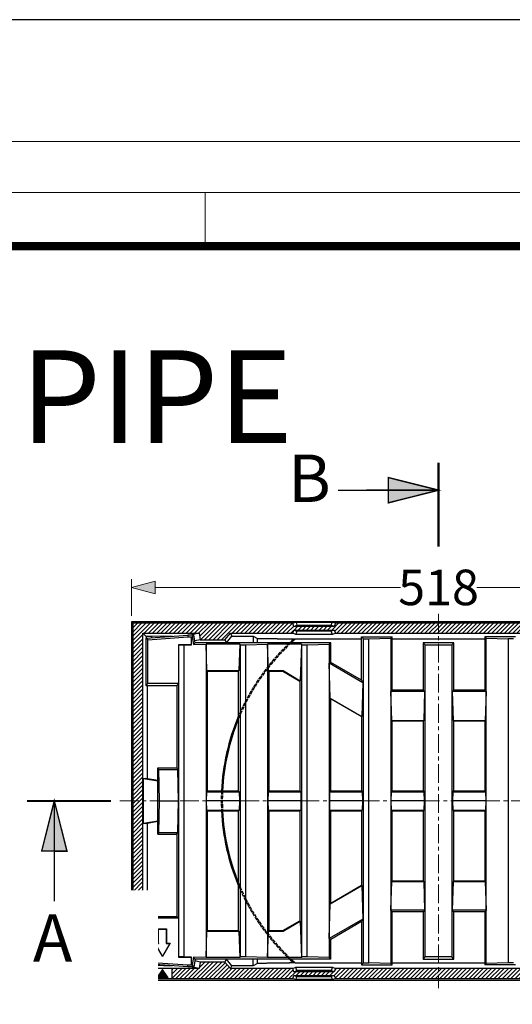
# Model space of a CAD drawing. Units: millimetres. Extents: x 0 to 3087, y 0 to 4366.
# Drawn here: x 1404 to 1820, y 3535 to 4366 of the extents above; entities that cross this region are included whole.
import ezdxf

# ---------------------------------------------------------------- set-up
doc = ezdxf.new("R2010")
doc.units = ezdxf.units.MM
doc.linetypes.add('AM_ISO02W050x2', pattern=[3.75, 3, -0.75])
doc.linetypes.add('CENTER', pattern=[50.8, 31.75, -6.35, 6.35, -6.35])
doc.layers.get('0').update_dxf_attribs({"lineweight": 15})
doc.layers.get('Defpoints').update_dxf_attribs({"color": 72})
for name, color, linetype, lineweight in [('AM_0', 7, 'ByLayer', 9), ('EvoDimencion', 109, 'Continuous', 0), ('None', 7, 'Continuous', 18), ('RAHMEN-8', 1, 'Continuous', 5)]:
    doc.layers.add(name, color=color, linetype=linetype, lineweight=lineweight)
for name, color, linetype in [('DECKEL-0', 7, 'Continuous'), ('EvoRamisA4', 7, 'Continuous'), ('RAHMEN-0', 7, 'Continuous')]:
    doc.layers.add(name, color=color, linetype=linetype)
doc.layers.add('Defpoint', color=7, linetype='Continuous', plot=False)
doc.styles.add('000.3_MyLightItalic', font='MyriadPro-LightIt.otf')
doc.styles.add('EVO_N', font='ARIALN.TTF')
doc.dimstyles.new('EvoArialN-mm', dxfattribs={"dimtxt": 180, "dimasz": 130, "dimexe": 100, "dimexo": 5, "dimgap": 50, "dimtad": 0, "dimtih": 1, "dimtoh": 1, "dimdec": 0, "dimzin": 3, "dimtxsty": 'EVO_N', "dimblk": 'VW_FILLEDARROW', "dimcen": 0, "dimclrd": 256, "dimclre": 256, "dimclrt": 256, "dimadec": 0, "dimazin": 0, "dimtfac": 1, "dimtdec": 0, "dimtofl": 0, "dimtmove": 0, "dimatfit": 3, "dimldrblk": 'VW_FILLEDARROW', "dimfxl": 1, "dimfrac": 2, "dimtolj": 1, "dimtzin": 3, "dimlwd": -1, "dimlwe": -1, "dimarcsym": 0})
pattern_1 = [(45, (6544.965, 1183.5884), (-1.767767, 1.767767), [])]

# ---------------------------------------------------------------- blocks, each defined once
blk = doc.blocks.new('Rost1')
at = {"layer": 'DECKEL-0'}
for p, q in [((-65, 138.5), (-39, 138.5)), ((-63.24, 136.74), (-58.74, 136.74)), ((-58.74, 136.74), (-40.23, 137.27)), ((-58.74, -136.74), (-58.74, 136.74)), ((-39, 138.5), (-40.23, 137.27)), ((-40.23, 137.27), (-40.23, 92.27)), ((-39, 93.5), (-39, 138.5)), ((-13, 133.5), (-13, 93.5)), ((13, 133.5), (-13, 133.5)), ((-13, 133.5), (-11.24, 131.74)), ((13, 133.5), (11.24, 131.74)), ((13, 93.5), (13, 133.5)), ((39, 138.5), (39, 93.5)), ((65, 138.5), (39, 138.5)), ((39, 138.5), (40.23, 137.27)), ((40.23, 137.27), (58.74, 136.74)), ((40.23, 92.27), (40.23, 137.27)), ((63.24, 136.74), (58.74, 136.74)), ((58.74, 136.74), (58.74, -136.74)), ((65, 138.5), (63.24, 136.74)), ((63.24, 136.74), (63.24, -136.74)), ((65, 101.9), (65, 138.5)), ((91, 133.5), (205.43, 133.5)), ((91, 133.5), (91, 116.91)), ((91, 133.5), (92.23, 132.27)), ((205.43, 133.5), (206.58, 140)), ((205.43, 133.5), (206.72, 131.97)), ((206.58, 140), (208.01, 140)), ((206.58, 140), (207.89, 138.43)), ((206.72, 131.97), (207.89, 138.43)), ((207.89, 138.43), (208.57, 138.41)), ((208.01, 140), (211.58, 140)), ((211.52, 138.41), (208.57, 138.41)), ((208.57, 138.41), (208.57, 131.91)), ((211.58, 140), (211.52, 138.41)), ((245.41, 136.04), (211.52, 138.41)), ((211.58, 140), (223.07, 139.2)), ((223.07, 139.2), (247, 137.52)), ((245.41, 136.04), (247, 137.52)), ((245.41, 99.09), (245.41, 136.04)), ((247, 137.52), (247, 97.5)), ((-11.24, -131.74), (-11.24, 131.74)), ((-11.24, 131.74), (11.24, 131.74)), ((11.24, 131.74), (11.24, -131.74)), ((92.23, 132.27), (110.74, 131.74)), ((92.23, 116.2), (92.23, 132.27)), ((110.74, 131.74), (115.24, 131.74)), ((110.74, 131.74), (110.74, -131.74)), ((115.77, 132.27), (115.24, 131.74)), ((115.24, 131.74), (115.24, -131.74)), ((115.77, 132.27), (144.23, 132.27)), ((116.73, 101.4), (115.77, 132.27)), ((144.23, 132.27), (143.54, 110.04)), ((144.23, 132.27), (162.74, 131.74)), ((144.23, -132.27), (144.23, 132.27)), ((162.74, 131.74), (167.24, 131.74)), ((162.74, 131.74), (162.74, -131.74)), ((167.77, 132.27), (167.24, 131.74)), ((167.24, 131.74), (167.24, -131.74)), ((167.77, 132.27), (196.23, 132.27)), ((168.46, 110.04), (167.77, 132.27)), ((196.23, 132.27), (195.54, 110.04)), ((196.23, 132.27), (206.72, 131.97)), ((196.23, -132.27), (196.23, 132.27)), ((219.41, 131.91), (208.57, 131.91)), ((208.57, 131.91), (214.74, 131.74)), ((214.74, 131.74), (219.24, 131.74)), ((214.74, 131.74), (214.74, -131.74)), ((219.41, 131.91), (219.24, 131.74)), ((219.24, 131.74), (219.24, -131.74)), ((219.41, 99.09), (219.41, 131.91)), ((226.51, 120.09), (233, 131.33)), ((226.82, 120.26), (233, 130.97)), ((233, 131.33), (239.49, 120.09)), ((233, 131.33), (233, 130.97)), ((233, 130.97), (239.18, 120.26)), ((65, 101.9), (91, 116.91)), ((91, 116.91), (92.23, 116.2)), ((226.51, 120.09), (226.82, 120.26)), ((229.59, 120.09), (226.51, 120.09)), ((229.76, 120.26), (226.82, 120.26)), ((229.59, 120.09), (229.76, 120.26)), ((229.59, 108.09), (229.59, 120.09)), ((229.76, 108.26), (229.76, 120.26)), ((239.18, 120.26), (236.24, 120.26)), ((236.41, 120.09), (236.24, 120.26)), ((236.24, 120.26), (236.24, 108.26)), ((239.49, 120.09), (236.41, 120.09)), ((236.41, 120.09), (236.41, 108.09)), ((239.49, 120.09), (239.18, 120.26)), ((63.77, 99.76), (92.23, 116.2)), ((92.23, 116.2), (91.34, 86.81)), ((92.23, -116.2), (92.23, 116.2)), ((131.16, 110.04), (116.73, 101.4)), ((131.3, 109.5), (117, 101.24)), ((143.54, 110.04), (131.16, 110.04)), ((131.3, 109.5), (131.16, 110.04)), ((143, 109.5), (131.3, 109.5)), ((143.54, 110.04), (143, 109.5)), ((143, 109.5), (143, 8.38)), ((169, 109.5), (168.46, 110.04)), ((195.54, 110.04), (168.46, 110.04)), ((195, 109.5), (169, 109.5)), ((169, 8.38), (169, 109.5)), ((195.54, 110.04), (195, 109.5)), ((195, 109.5), (195, 8.38)), ((229.59, 108.09), (229.76, 108.26)), ((236.41, 108.09), (229.59, 108.09)), ((236.24, 108.26), (229.76, 108.26)), ((236.41, 108.09), (236.24, 108.26)), ((63.77, 99.76), (65, 101.9)), ((64.66, 71.41), (63.77, 99.76)), ((117, 101.24), (116.73, 101.4)), ((117, 8.38), (117, 101.24)), ((-40.23, 92.27), (-39, 93.5)), ((-39.48, 67.98), (-40.23, 92.27)), ((-40.23, 92.27), (-11.77, 92.27)), ((-40.23, 92.27), (-40.23, -92.27)), ((-39, 93.5), (-13, 93.5)), ((-13, 93.5), (-11.77, 92.27)), ((-11.77, 92.27), (-12.52, 67.98)), ((11.77, 92.27), (13, 93.5)), ((12.52, 67.98), (11.77, 92.27)), ((11.77, 92.27), (40.23, 92.27)), ((13, 93.5), (39, 93.5)), ((39, 93.5), (40.23, 92.27)), ((40.23, 92.27), (39.48, 67.98)), ((40.23, -92.27), (40.23, 92.27)), ((221, 97.5), (219.41, 99.09)), ((219.41, 99.09), (245.41, 99.09)), ((247, 97.5), (221, 97.5)), ((221, 28), (221, 97.5)), ((245.41, 99.09), (247, 97.5)), ((91.34, 86.81), (64.66, 71.41)), ((91, 86.23), (65, 71.22)), ((91.34, 86.81), (91, 86.23)), ((91, 86.23), (91, 8.38)), ((-39, 67.5), (-39.48, 67.98)), ((-12.52, 67.98), (-39.48, 67.98)), ((-13, 67.5), (-39, 67.5)), ((-39, 8.38), (-39, 67.5)), ((-12.52, 67.98), (-13, 67.5)), ((-13, 67.5), (-13, 8.38)), ((13, 67.5), (12.52, 67.98)), ((39.48, 67.98), (12.52, 67.98)), ((39, 67.5), (13, 67.5)), ((13, 8.38), (13, 67.5)), ((39.48, 67.98), (39, 67.5)), ((39, 67.5), (39, 8.38)), ((65, 71.22), (64.66, 71.41)), ((65, 8.38), (65, 71.22)), ((219.77, 0), (220.34, 26.65)), ((220.34, 26.65), (221, 28)), ((236.34, 26.65), (220.34, 26.65)), ((237, 28), (221, 28)), ((235.77, 0), (236.34, 26.65)), ((236.34, 26.65), (237, 28)), ((237, 28), (237, -28)), ((-39.64, 7.74), (-39, 8.38)), ((-13, 8.38), (-39, 8.38)), ((-13, 8.38), (-12.36, 7.74)), ((12.36, 7.74), (13, 8.38)), ((39, 8.38), (13, 8.38)), ((39, 8.38), (39.64, 7.74)), ((64.36, 7.74), (65, 8.38)), ((91, 8.38), (65, 8.38)), ((91, 8.38), (91.64, 7.74)), ((116.36, 7.74), (117, 8.38)), ((143, 8.38), (117, 8.38)), ((143, 8.38), (143.64, 7.74)), ((168.36, 7.74), (169, 8.38)), ((195, 8.38), (169, 8.38)), ((195, 8.38), (195.64, 7.74)), ((-39.88, 0), (-39.64, 7.74)), ((-39.64, -7.74), (-39.88, 0)), ((-39.88, 0), (-12.12, 0)), ((-12.36, 7.74), (-39.64, 7.74)), ((-12.36, 7.74), (-12.12, 0)), ((-12.12, 0), (-12.36, -7.74)), ((12.12, 0), (12.36, 7.74)), ((12.36, -7.74), (12.12, 0)), ((12.12, 0), (39.88, 0)), ((39.64, 7.74), (12.36, 7.74)), ((39.64, 7.74), (39.88, 0)), ((39.88, 0), (39.64, -7.74)), ((64.12, 0), (64.36, 7.74)), ((64.36, -7.74), (64.12, 0)), ((64.12, 0), (91.88, 0)), ((91.64, 7.74), (64.36, 7.74)), ((91.64, 7.74), (91.88, 0)), ((91.88, 0), (91.64, -7.74)), ((116.12, 0), (116.36, 7.74)), ((116.36, -7.74), (116.12, 0)), ((116.12, 0), (143.88, 0)), ((143.64, 7.74), (116.36, 7.74)), ((143.64, 7.74), (143.88, 0)), ((143.88, 0), (143.64, -7.74)), ((168.12, 0), (168.36, 7.74)), ((168.36, -7.74), (168.12, 0)), ((168.12, 0), (195.88, 0)), ((195.64, 7.74), (168.36, 7.74)), ((195.64, 7.74), (195.88, 0)), ((195.88, 0), (195.64, -7.74)), ((235.77, 0), (219.77, 0)), ((220.34, -26.65), (219.77, 0)), ((236.34, -26.65), (235.77, 0)), ((-39, -8.38), (-39.64, -7.74)), ((-12.36, -7.74), (-39.64, -7.74)), ((-12.36, -7.74), (-13, -8.38)), ((13, -8.38), (12.36, -7.74)), ((39.64, -7.74), (12.36, -7.74)), ((39.64, -7.74), (39, -8.38)), ((65, -8.38), (64.36, -7.74)), ((91.64, -7.74), (64.36, -7.74)), ((91.64, -7.74), (91, -8.38)), ((117, -8.38), (116.36, -7.74)), ((143.64, -7.74), (116.36, -7.74)), ((143.64, -7.74), (143, -8.38)), ((169, -8.38), (168.36, -7.74)), ((195.64, -7.74), (168.36, -7.74)), ((195.64, -7.74), (195, -8.38)), ((-39, -67.5), (-39, -8.38)), ((-13, -8.38), (-39, -8.38)), ((-13, -8.38), (-13, -67.5)), ((13, -67.5), (13, -8.38)), ((39, -8.38), (13, -8.38)), ((39, -8.38), (39, -67.5)), ((65, -71.22), (65, -8.38)), ((91, -8.38), (65, -8.38)), ((91, -8.38), (91, -86.23)), ((117, -101.24), (117, -8.38)), ((143, -8.38), (117, -8.38)), ((143, -8.38), (143, -109.5)), ((169, -109.5), (169, -8.38)), ((195, -8.38), (169, -8.38)), ((195, -8.38), (195, -109.5)), ((236.34, -26.65), (220.34, -26.65)), ((221, -28), (220.34, -26.65)), ((221, -97.5), (221, -28)), ((237, -28), (221, -28)), ((237, -28), (236.34, -26.65)), ((-40.23, -92.27), (-39.48, -67.98)), ((-39.48, -67.98), (-39, -67.5)), ((-12.52, -67.98), (-39.48, -67.98)), ((-13, -67.5), (-39, -67.5)), ((-13, -67.5), (-12.52, -67.98)), ((-12.52, -67.98), (-11.77, -92.27)), ((11.77, -92.27), (12.52, -67.98)), ((12.52, -67.98), (13, -67.5)), ((39.48, -67.98), (12.52, -67.98)), ((39, -67.5), (13, -67.5)), ((39, -67.5), (39.48, -67.98)), ((39.48, -67.98), (40.23, -92.27)), ((63.77, -99.76), (64.66, -71.41)), ((64.66, -71.41), (65, -71.22)), ((91.34, -86.81), (64.66, -71.41)), ((91, -86.23), (65, -71.22)), ((91, -86.23), (91.34, -86.81)), ((91.34, -86.81), (92.23, -116.2)), ((-39, -93.5), (-40.23, -92.27)), ((-40.23, -92.27), (-11.77, -92.27)), ((-40.23, -92.27), (-40.23, -137.27)), ((-39, -93.5), (-13, -93.5)), ((-39, -138.5), (-39, -93.5)), ((-11.77, -92.27), (-13, -93.5)), ((-13, -93.5), (-13, -133.5)), ((13, -93.5), (11.77, -92.27)), ((11.77, -92.27), (40.23, -92.27)), ((13, -93.5), (39, -93.5)), ((13, -133.5), (13, -93.5)), ((40.23, -92.27), (39, -93.5)), ((39, -93.5), (39, -138.5)), ((40.23, -137.27), (40.23, -92.27)), ((219.41, -99.09), (221, -97.5)), ((219.41, -99.09), (245.41, -99.09)), ((219.41, -131.91), (219.41, -99.09)), ((247, -97.5), (221, -97.5)), ((245.41, -99.09), (247, -97.5)), ((245.41, -99.09), (245.41, -136.04)), ((247, -137.52), (247, -97.5)), ((65, -101.9), (63.77, -99.76)), ((63.77, -99.76), (92.23, -116.2)), ((65, -101.9), (91, -116.91)), ((65, -101.9), (65, -138.5)), ((115.77, -132.27), (116.73, -101.4)), ((116.73, -101.4), (117, -101.24)), ((131.16, -110.04), (116.73, -101.4)), ((131.3, -109.5), (117, -101.24)), ((92.23, -116.2), (91, -116.91)), ((92.23, -132.27), (92.23, -116.2)), ((131.3, -109.5), (131.16, -110.04)), ((143.54, -110.04), (131.16, -110.04)), ((143, -109.5), (131.3, -109.5)), ((143, -109.5), (143.54, -110.04)), ((143.54, -110.04), (144.23, -132.27)), ((167.77, -132.27), (168.46, -110.04)), ((168.46, -110.04), (169, -109.5)), ((195.54, -110.04), (168.46, -110.04)), ((195, -109.5), (169, -109.5)), ((195, -109.5), (195.54, -110.04)), ((195.54, -110.04), (196.23, -132.27)), ((91, -116.91), (91, -133.5)), ((-13, -133.5), (-11.24, -131.74)), ((11.24, -131.74), (-11.24, -131.74)), ((13, -133.5), (11.24, -131.74)), ((91, -133.5), (92.23, -132.27)), ((110.74, -131.74), (92.23, -132.27)), ((115.24, -131.74), (110.74, -131.74)), ((115.77, -132.27), (115.24, -131.74)), ((115.77, -132.27), (144.23, -132.27)), ((162.74, -131.74), (144.23, -132.27)), ((167.24, -131.74), (162.74, -131.74)), ((167.77, -132.27), (167.24, -131.74)), ((167.77, -132.27), (196.23, -132.27)), ((206.72, -131.97), (196.23, -132.27)), ((205.43, -133.5), (206.72, -131.97)), ((207.89, -138.43), (206.72, -131.97)), ((214.74, -131.74), (208.57, -131.91)), ((208.57, -131.91), (219.41, -131.91)), ((208.57, -131.91), (208.57, -138.41)), ((219.24, -131.74), (214.74, -131.74)), ((219.41, -131.91), (219.24, -131.74)), ((-65, -138.5), (-39, -138.5)), ((-63.24, -136.74), (-58.74, -136.74)), ((-40.23, -137.27), (-58.74, -136.74)), ((-39, -138.5), (-40.23, -137.27)), ((-13, -133.5), (13, -133.5)), ((39, -138.5), (40.23, -137.27)), ((65, -138.5), (39, -138.5)), ((58.74, -136.74), (40.23, -137.27)), ((63.24, -136.74), (58.74, -136.74)), ((65, -138.5), (63.24, -136.74)), ((91, -133.5), (205.43, -133.5)), ((205.43, -133.5), (206.58, -140)), ((206.58, -140), (207.89, -138.43)), ((206.58, -140), (208.01, -140)), ((208.57, -138.41), (207.89, -138.43)), ((208.01, -140), (211.58, -140)), ((211.52, -138.41), (208.57, -138.41)), ((245.41, -136.04), (211.52, -138.41)), ((211.58, -140), (211.52, -138.41)), ((223.07, -139.2), (211.58, -140)), ((247, -137.52), (223.07, -139.2)), ((245.41, -136.04), (247, -137.52))]:
    blk.add_line(p, q, dxfattribs=at)
blk = doc.blocks.new('VW_FILLEDARROW')
at = {"linetype": 'ByBlock', "lineweight": 0}
blk.add_hatch(color=0, dxfattribs=at).paths.add_polyline_path([(-1, 0.268), (0, 0), (-1, -0.268)])
at = {"layer": 'None', "color": 0, "lineweight": 5}
blk.add_lwpolyline([(-1, 0.268), (0, 0), (-1, -0.268)], close=True, dxfattribs=at)
blk = doc.blocks.new('*D113')
at = {"layer": 'Defpoints', "color": 0}
for p in [(2016.51, 3886.59), (1498.07, 3857.56), (2016.51, 3857.56)]:
    blk.add_point(p, dxfattribs=at)
at = {"layer": 'EvoDimencion', "lineweight": 0}
for p, q in [((1498.07, 3862.56), (1498.07, 3893.59)), ((2016.51, 3862.56), (2016.51, 3893.59)), ((1518.07, 3886.59), (1725.08, 3886.59)), ((1996.51, 3886.59), (1789.49, 3886.59))]:
    blk.add_line(p, q, dxfattribs=at)
at = {"layer": 'EvoDimencion', "lineweight": 0, "xscale": 20, "yscale": 20, "zscale": 20, "rotation": 180}
blk.add_blockref('VW_FILLEDARROW', (1498.07, 3886.59), dxfattribs=at)
at = {"layer": 'EvoDimencion', "lineweight": 0, "xscale": 20, "yscale": 20, "zscale": 20}
blk.add_blockref('VW_FILLEDARROW', (2016.51, 3886.59), dxfattribs=at)
at = {"layer": 'EvoDimencion', "insert": (1757.29, 3886.59), "char_height": 30, "attachment_point": 5, "style": 'EVO_N'}
blk.add_mtext('\\A1;518', dxfattribs=at)
blk = doc.blocks.new('Rahmen1')
at = {"layer": 'AM_0'}
for p, q in [((-241.1, -141.5), (-241.1, -150)), ((-240.93, -150), (-240.93, -141.5)), ((-233, -142.23), (-237.7, -149.27)), ((-237.37, -149.1), (-237.7, -149.27)), ((-237.7, -149.27), (-228.3, -149.27)), ((-237.37, -149.1), (-233, -142.54)), ((-228.63, -149.1), (-237.37, -149.1)), ((-228.3, -149.27), (-233, -142.23)), ((-233, -142.54), (-233, -142.23)), ((-233, -142.54), (-228.63, -149.1)), ((-228.63, -149.1), (-228.3, -149.27)), ((-225.07, -141.5), (-225.07, -150)), ((-224.9, -150), (-224.9, -141.5))]:
    blk.add_line(p, q, dxfattribs=at)
at = {"layer": 'RAHMEN-0'}
for p, q in [((-258, 150), (-259.22, 151.22)), ((-259.22, 151.22), (-259.22, -151.22)), ((259.22, 151.22), (-259.22, 151.22)), ((-123, 150), (-258, 150)), ((-258, 150), (-258, -150)), ((-120.29, 150.52), (-123, 150)), ((-122, 147.25), (-123, 150)), ((-89.71, 150.52), (-120.29, 150.52)), ((-120.29, 150.52), (-119.48, 148.3)), ((-90.52, 148.3), (-89.71, 150.52)), ((-87, 150), (-89.71, 150.52)), ((-87, 150), (-88, 147.25)), ((87, 150), (-87, 150)), ((-249.5, 141.5), (-246.85, 138.85)), ((-249.5, -141.5), (-249.5, 141.5)), ((-249.5, 141.5), (-202, 141.5)), ((-202, 141.5), (-209.44, 140)), ((-202, 141.5), (-201.23, 136)), ((-180.23, 136), (-175.61, 141.5)), ((-175.61, 141.5), (-123, 141.5)), ((-175.61, 141.5), (-174.49, 139.1)), ((-123, 141.5), (-122, 144.25)), ((-120.48, 140.45), (-123, 141.5)), ((-122, 147.25), (-119.48, 148.3)), ((-88, 147.25), (-122, 147.25)), ((-122, 144.25), (-88, 144.25)), ((-122, 144.25), (-119.48, 143.2)), ((-119.48, 143.2), (-120.48, 140.45)), ((-119.48, 148.3), (-90.52, 148.3)), ((-90.52, 143.2), (-119.48, 143.2)), ((-88, 147.25), (-90.52, 148.3)), ((-88, 144.25), (-90.52, 143.2)), ((-89.52, 140.45), (-90.52, 143.2)), ((-87, 141.5), (-89.52, 140.45)), ((-88, 144.25), (-87, 141.5)), ((-87, 141.5), (87, 141.5)), ((-246.85, 138.85), (-246.82, 137.54)), ((-242.39, 138.85), (-246.85, 138.85)), ((-232, 139.1), (-242.39, 138.85)), ((-242.39, 138.85), (-242.39, 137.85)), ((-232, 139.1), (-224.48, 139.1)), ((-232, 139.1), (-232, 138.57)), ((-201.23, 136), (-205.71, 135.1)), ((-201.23, 136), (-180.23, 136)), ((-180.23, 136), (-179.06, 133.5)), ((-179.04, 133.5), (-174.49, 139.1)), ((-174.49, 139.1), (-156.36, 139.1)), ((-156.36, 139.1), (-156.52, 133.5)), ((-156.36, 139.1), (-152.74, 137.23)), ((-65, 136.61), (-121.01, 136.61)), ((-89.52, 140.45), (-120.48, 140.45)), ((39, 136.61), (-39, 136.61)), ((-249.15, 19), (-237, 17.06)), ((-249.15, -19), (-249.15, 19)), ((-249.15, 19), (-247.41, 19)), ((-237, 17.13), (-247.41, 19)), ((-237, -17.06), (-249.15, -19)), ((-247.41, -19), (-249.15, -19)), ((-247.41, -19), (-237, -17.13)), ((-249.5, -141.5), (-246.85, -138.85)), ((-246.85, -138.85), (-246.82, -137.54)), ((-242.39, -138.85), (-246.85, -138.85)), ((-242.39, -138.85), (-242.39, -137.85)), ((-232, -139.1), (-242.39, -138.85)), ((-232, -138.57), (-232, -139.1)), ((-224.48, -139.1), (-232, -139.1)), ((-202, -141.5), (-209.44, -140)), ((-201.23, -136), (-205.71, -135.1)), ((-201.23, -136), (-202, -141.5)), ((-180.23, -136), (-201.23, -136)), ((-180.23, -136), (-179.06, -133.5)), ((-175.61, -141.5), (-180.23, -136)), ((-174.49, -139.1), (-179.04, -133.5)), ((-175.61, -141.5), (-174.49, -139.1)), ((-156.36, -139.1), (-174.49, -139.1)), ((-156.36, -139.1), (-156.52, -133.5)), ((-152.74, -137.23), (-156.36, -139.1)), ((-123, -141.5), (-120.48, -140.45)), ((-121.01, -136.61), (-65, -136.61)), ((-120.48, -140.45), (-89.52, -140.45)), ((-119.48, -143.2), (-120.48, -140.45)), ((-89.52, -140.45), (-90.52, -143.2)), ((-89.52, -140.45), (-87, -141.5)), ((-39, -136.61), (39, -136.61)), ((-202, -141.5), (-249.5, -141.5)), ((-123, -141.5), (-175.61, -141.5)), ((-122, -144.25), (-123, -141.5)), ((-123, -150), (-122, -147.25)), ((-122, -144.25), (-119.48, -143.2)), ((-88, -144.25), (-122, -144.25)), ((-122, -147.25), (-88, -147.25)), ((-122, -147.25), (-119.48, -148.3)), ((-120.29, -150.52), (-119.48, -148.3)), ((-90.52, -143.2), (-119.48, -143.2)), ((-119.48, -148.3), (-90.52, -148.3)), ((-88, -144.25), (-90.52, -143.2)), ((-88, -147.25), (-90.52, -148.3)), ((-90.52, -148.3), (-89.71, -150.52)), ((-87, -141.5), (-88, -144.25)), ((-88, -147.25), (-87, -150)), ((87, -141.5), (-87, -141.5)), ((-258, -150), (-259.22, -151.22)), ((-259.22, -151.22), (259.22, -151.22)), ((-258, -150), (-123, -150)), ((-123, -150), (-120.29, -150.52)), ((-120.29, -150.52), (-89.71, -150.52)), ((-89.71, -150.52), (-87, -150)), ((-87, -150), (87, -150))]:
    blk.add_line(p, q, dxfattribs=at)
at = {"layer": 'RAHMEN-0', "flags": 128}
for points in [[(-152.9, 133.5), (-152.89, 133.78), (-152.87, 134.27), (-152.85, 134.76), (-152.82, 135.25), (-152.8, 135.75), (-152.78, 136.24), (-152.76, 136.73), (-152.74, 137.23)], [(-152.74, 137.23), (-152.25, 137.22), (-151.76, 137.21), (-151.27, 137.21), (-150.78, 137.2), (-150.29, 137.19), (-149.81, 137.18), (-149.32, 137.18), (-148.84, 137.17), (-148.35, 137.16), (-147.87, 137.15), (-147.39, 137.15), (-146.91, 137.14), (-146.43, 137.13), (-145.95, 137.13), (-145.47, 137.12), (-145, 137.11), (-144.52, 137.1), (-144.04, 137.1), (-143.57, 137.09), (-143.1, 137.08), (-142.62, 137.08), (-142.15, 137.07), (-141.68, 137.06), (-141.21, 137.06), (-140.74, 137.05), (-140.27, 137.04), (-139.8, 137.04), (-139.34, 137.03), (-138.87, 137.02), (-138.4, 137.01), (-137.94, 137.01), (-137.48, 137), (-137.01, 136.99), (-136.55, 136.99), (-136.09, 136.98), (-135.63, 136.97), (-135.17, 136.97), (-134.71, 136.96), (-134.25, 136.96), (-133.79, 136.95), (-133.33, 136.94), (-132.88, 136.94), (-132.42, 136.93), (-131.97, 136.92), (-131.51, 136.92), (-131.06, 136.91), (-130.61, 136.9), (-130.16, 136.9), (-129.7, 136.89), (-129.25, 136.88), (-128.8, 136.88), (-128.35, 136.87), (-127.91, 136.87), (-127.46, 136.86), (-127.01, 136.85), (-126.57, 136.85), (-126.12, 136.84), (-125.68, 136.83), (-125.23, 136.83), (-124.79, 136.82), (-124.35, 136.82), (-123.9, 136.81), (-123.46, 136.8), (-123.02, 136.8), (-122.58, 136.79), (-122.14, 136.79)], [(-122.14, 136.79), (-122.09, 136.78), (-122.05, 136.77), (-122, 136.76), (-121.95, 136.76), (-121.91, 136.75), (-121.86, 136.74), (-121.81, 136.73), (-121.76, 136.73), (-121.72, 136.72), (-121.67, 136.71), (-121.62, 136.71), (-121.58, 136.7), (-121.53, 136.69), (-121.48, 136.68), (-121.43, 136.68), (-121.39, 136.67), (-121.34, 136.66), (-121.29, 136.65), (-121.25, 136.65), (-121.2, 136.64), (-121.15, 136.63), (-121.1, 136.63), (-121.06, 136.62), (-121.01, 136.61)], [(-245.62, 18.68), (-245.62, 19.15), (-245.62, 19.63), (-245.62, 20.11), (-245.62, 20.58), (-245.62, 21.06), (-245.62, 21.54), (-245.62, 22.02), (-245.62, 22.49), (-245.62, 22.97), (-245.62, 23.45), (-245.62, 23.93), (-245.62, 24.4), (-245.62, 24.88), (-245.62, 25.36), (-245.62, 25.84), (-245.62, 26.32), (-245.62, 26.79), (-245.62, 27.27), (-245.62, 27.75), (-245.62, 28.23), (-245.62, 28.71), (-245.62, 29.19), (-245.62, 29.67), (-245.62, 30.15), (-245.62, 30.63), (-245.63, 31.11), (-245.63, 31.59), (-245.63, 32.07), (-245.63, 32.55), (-245.63, 33.03), (-245.63, 33.51), (-245.63, 33.99), (-245.63, 34.47), (-245.63, 34.96), (-245.63, 35.44), (-245.63, 35.92), (-245.63, 36.4), (-245.63, 36.88), (-245.63, 37.37), (-245.63, 37.85), (-245.63, 38.33), (-245.63, 38.82), (-245.63, 39.3), (-245.63, 39.78), (-245.63, 40.27), (-245.63, 40.75), (-245.63, 41.23), (-245.63, 41.72), (-245.63, 42.2), (-245.63, 42.69), (-245.63, 43.17), (-245.63, 43.66), (-245.63, 44.15), (-245.64, 44.63), (-245.64, 45.12), (-245.64, 45.6), (-245.64, 46.09), (-245.64, 46.58), (-245.64, 47.07), (-245.64, 47.55), (-245.64, 48.04), (-245.64, 48.53), (-245.64, 49.02), (-245.64, 49.51), (-245.64, 50), (-245.64, 50.49), (-245.64, 50.97), (-245.64, 51.46), (-245.64, 51.95), (-245.64, 52.45), (-245.64, 52.94), (-245.64, 53.43), (-245.64, 53.92), (-245.64, 54.41), (-245.65, 54.9), (-245.65, 55.4), (-245.65, 55.89), (-245.65, 56.38), (-245.65, 56.87), (-245.65, 57.37), (-245.65, 57.86), (-245.65, 58.36), (-245.65, 58.85), (-245.65, 59.35), (-245.65, 59.84), (-245.65, 60.34), (-245.65, 60.83), (-245.65, 61.33), (-245.65, 61.83), (-245.65, 62.32), (-245.65, 62.82), (-245.66, 63.32), (-245.66, 63.82), (-245.66, 64.32), (-245.66, 64.82), (-245.66, 65.31), (-245.66, 65.81), (-245.66, 66.31), (-245.66, 66.82), (-245.66, 67.32), (-245.66, 67.82), (-245.66, 68.32), (-245.66, 68.82), (-245.66, 69.32), (-245.66, 69.83), (-245.66, 70.33), (-245.66, 70.83), (-245.67, 71.34), (-245.67, 71.84), (-245.67, 72.35), (-245.67, 72.85), (-245.67, 73.36), (-245.67, 73.87), (-245.67, 74.37), (-245.67, 74.88), (-245.67, 75.39), (-245.67, 75.9), (-245.67, 76.4), (-245.67, 76.91), (-245.67, 77.42), (-245.68, 77.93), (-245.68, 78.44), (-245.68, 78.95), (-245.68, 79.47), (-245.68, 79.98), (-245.68, 80.49), (-245.68, 81), (-245.68, 81.52), (-245.68, 82.03), (-245.68, 82.54), (-245.68, 83.06), (-245.68, 83.57), (-245.68, 84.09), (-245.69, 84.61), (-245.69, 85.12), (-245.69, 85.64), (-245.69, 86.16), (-245.69, 86.68), (-245.69, 87.2), (-245.69, 87.72), (-245.69, 88.24), (-245.69, 88.76), (-245.69, 89.28), (-245.69, 89.8), (-245.69, 90.32), (-245.7, 90.84), (-245.7, 91.37), (-245.7, 91.89), (-245.7, 92.41), (-245.7, 92.94), (-245.7, 93.47), (-245.7, 93.99), (-245.7, 94.52), (-245.7, 95.05), (-245.7, 95.57), (-245.7, 96.1), (-245.71, 96.63), (-245.71, 97.16), (-245.71, 97.5)], [(-245.71, -97.5), (-245.71, -97.16), (-245.71, -96.63), (-245.7, -96.1), (-245.7, -95.57), (-245.7, -95.05), (-245.7, -94.52), (-245.7, -93.99), (-245.7, -93.47), (-245.7, -92.94), (-245.7, -92.41), (-245.7, -91.89), (-245.7, -91.37), (-245.7, -90.84), (-245.69, -90.32), (-245.69, -89.8), (-245.69, -89.28), (-245.69, -88.76), (-245.69, -88.24), (-245.69, -87.72), (-245.69, -87.2), (-245.69, -86.68), (-245.69, -86.16), (-245.69, -85.64), (-245.69, -85.12), (-245.69, -84.61), (-245.68, -84.09), (-245.68, -83.57), (-245.68, -83.06), (-245.68, -82.54), (-245.68, -82.03), (-245.68, -81.52), (-245.68, -81), (-245.68, -80.49), (-245.68, -79.98), (-245.68, -79.47), (-245.68, -78.95), (-245.68, -78.44), (-245.68, -77.93), (-245.67, -77.42), (-245.67, -76.91), (-245.67, -76.4), (-245.67, -75.9), (-245.67, -75.39), (-245.67, -74.88), (-245.67, -74.37), (-245.67, -73.87), (-245.67, -73.36), (-245.67, -72.85), (-245.67, -72.35), (-245.67, -71.84), (-245.67, -71.34), (-245.66, -70.83), (-245.66, -70.33), (-245.66, -69.83), (-245.66, -69.32), (-245.66, -68.82), (-245.66, -68.32), (-245.66, -67.82), (-245.66, -67.32), (-245.66, -66.82), (-245.66, -66.31), (-245.66, -65.81), (-245.66, -65.31), (-245.66, -64.82), (-245.66, -64.32), (-245.66, -63.82), (-245.66, -63.32), (-245.65, -62.82), (-245.65, -62.32), (-245.65, -61.83), (-245.65, -61.33), (-245.65, -60.83), (-245.65, -60.34), (-245.65, -59.84), (-245.65, -59.35), (-245.65, -58.85), (-245.65, -58.36), (-245.65, -57.86), (-245.65, -57.37), (-245.65, -56.87), (-245.65, -56.38), (-245.65, -55.89), (-245.65, -55.4), (-245.65, -54.9), (-245.64, -54.41), (-245.64, -53.92), (-245.64, -53.43), (-245.64, -52.94), (-245.64, -52.45), (-245.64, -51.95), (-245.64, -51.46), (-245.64, -50.97), (-245.64, -50.49), (-245.64, -50), (-245.64, -49.51), (-245.64, -49.02), (-245.64, -48.53), (-245.64, -48.04), (-245.64, -47.55), (-245.64, -47.07), (-245.64, -46.58), (-245.64, -46.09), (-245.64, -45.6), (-245.64, -45.12), (-245.64, -44.63), (-245.63, -44.15), (-245.63, -43.66), (-245.63, -43.17), (-245.63, -42.69), (-245.63, -42.2), (-245.63, -41.72), (-245.63, -41.23), (-245.63, -40.75), (-245.63, -40.27), (-245.63, -39.78), (-245.63, -39.3), (-245.63, -38.82), (-245.63, -38.33), (-245.63, -37.85), (-245.63, -37.37), (-245.63, -36.88), (-245.63, -36.4), (-245.63, -35.92), (-245.63, -35.44), (-245.63, -34.96), (-245.63, -34.47), (-245.63, -33.99), (-245.63, -33.51), (-245.63, -33.03), (-245.63, -32.55), (-245.63, -32.07), (-245.63, -31.59), (-245.63, -31.11), (-245.62, -30.63), (-245.62, -30.15), (-245.62, -29.67), (-245.62, -29.19), (-245.62, -28.71), (-245.62, -28.23), (-245.62, -27.75), (-245.62, -27.27), (-245.62, -26.79), (-245.62, -26.32), (-245.62, -25.84), (-245.62, -25.36), (-245.62, -24.88), (-245.62, -24.4), (-245.62, -23.93), (-245.62, -23.45), (-245.62, -22.97), (-245.62, -22.49), (-245.62, -22.02), (-245.62, -21.54), (-245.62, -21.06), (-245.62, -20.58), (-245.62, -20.11), (-245.62, -19.63), (-245.62, -19.15), (-245.62, -18.68)], [(-152.74, -137.23), (-152.76, -136.73), (-152.78, -136.24), (-152.8, -135.75), (-152.82, -135.25), (-152.85, -134.76), (-152.87, -134.27), (-152.89, -133.78), (-152.9, -133.5)], [(-122.14, -136.79), (-122.58, -136.79), (-123.02, -136.8), (-123.46, -136.8), (-123.9, -136.81), (-124.35, -136.82), (-124.79, -136.82), (-125.23, -136.83), (-125.68, -136.83), (-126.12, -136.84), (-126.57, -136.85), (-127.01, -136.85), (-127.46, -136.86), (-127.91, -136.87), (-128.35, -136.87), (-128.8, -136.88), (-129.25, -136.88), (-129.7, -136.89), (-130.16, -136.9), (-130.61, -136.9), (-131.06, -136.91), (-131.51, -136.92), (-131.97, -136.92), (-132.42, -136.93), (-132.88, -136.94), (-133.33, -136.94), (-133.79, -136.95), (-134.25, -136.96), (-134.71, -136.96), (-135.17, -136.97), (-135.63, -136.97), (-136.09, -136.98), (-136.55, -136.99), (-137.01, -136.99), (-137.48, -137), (-137.94, -137.01), (-138.4, -137.01), (-138.87, -137.02), (-139.34, -137.03), (-139.8, -137.04), (-140.27, -137.04), (-140.74, -137.05), (-141.21, -137.06), (-141.68, -137.06), (-142.15, -137.07), (-142.62, -137.08), (-143.1, -137.08), (-143.57, -137.09), (-144.04, -137.1), (-144.52, -137.1), (-145, -137.11), (-145.47, -137.12), (-145.95, -137.13), (-146.43, -137.13), (-146.91, -137.14), (-147.39, -137.15), (-147.87, -137.15), (-148.35, -137.16), (-148.84, -137.17), (-149.32, -137.18), (-149.81, -137.18), (-150.29, -137.19), (-150.78, -137.2), (-151.27, -137.21), (-151.76, -137.21), (-152.25, -137.22), (-152.74, -137.23)], [(-121.01, -136.61), (-121.06, -136.62), (-121.1, -136.63), (-121.15, -136.63), (-121.2, -136.64), (-121.25, -136.65), (-121.29, -136.65), (-121.34, -136.66), (-121.39, -136.67), (-121.43, -136.68), (-121.48, -136.68), (-121.53, -136.69), (-121.58, -136.7), (-121.62, -136.71), (-121.67, -136.71), (-121.72, -136.72), (-121.76, -136.73), (-121.81, -136.73), (-121.86, -136.74), (-121.91, -136.75), (-121.95, -136.76), (-122, -136.76), (-122.05, -136.77), (-122.09, -136.78), (-122.14, -136.79)]]:
    blk.add_lwpolyline(points, dxfattribs=at)
at = {"layer": 'RAHMEN-0', "color": 6, "linetype": 'AM_ISO02W050x2'}
for radius, start, end in [(183.38, 133.28185, 157.15749), (182.5, 132.98713, 157.82379), (183.38, 131.76291, 133.28185), (182.5, 132.40225, 132.98713), (182.5, 131.53473, 132.40225), (183.38, 177.38033, 182.61967), (182.5, 177.36766, 182.63234), (182.5, 202.17621, 227.01287), (183.38, 202.84251, 226.71815)]:
    blk.add_arc((0, 0), radius, start, end, dxfattribs=at)
at = {"layer": 'RAHMEN-0'}
for radius, start, end in [(183.38, 157.15749, 177.38033), (182.5, 157.82379, 177.36766), (183.38, 182.61967, 202.84251), (182.5, 182.63234, 202.17621), (183.38, 226.71815, 228.23709), (182.5, 227.01287, 227.59775), (182.5, 227.59775, 228.46527)]:
    blk.add_arc((0, 0), radius, start, end, dxfattribs=at)

msp = doc.modelspace()

# ---------------------------------------------------------------- hatches: boundary and pattern name
at = {"lineweight": 0, "extrusion": (0, 0, -1)}
for points in [[(-1757.35, 3968.69), (-1714.96, 3979.34), (-1714.86, 3958)], [(-1432.99, 3706.4), (-1422.34, 3664.01), (-1443.68, 3663.91)]]:
    msp.add_hatch(color=7, dxfattribs=at).paths.add_polyline_path(points)
at = {"layer": 'RAHMEN-8', "true_color": 0x3ebb3e}
h = msp.add_hatch(dxfattribs=at)
h.set_pattern_fill('ANSI31', color=95, scale=20, style=0)
h.set_pattern_definition(pattern_1)
h.paths.add_polyline_path([(1499.29, 3556.34), (1516.18, 3556.34), (1516.18, 3564.84), (1507.79, 3564.84), (1507.79, 3847.84), (1555.29, 3847.84), (1556.06, 3842.34), (1577.06, 3842.34), (1581.68, 3847.84), (1634.29, 3847.84), (1635.29, 3850.59), (1669.29, 3850.59), (1670.29, 3847.84), (1844.29, 3847.84), (1845.29, 3850.59), (1879.29, 3850.59), (1880.29, 3847.84), (1932.9, 3847.84), (1937.51, 3842.34), (1958.51, 3842.34), (1959.29, 3847.84), (2006.79, 3847.84), (2006.79, 3564.84), (1998.39, 3564.84), (1998.39, 3556.34), (2015.29, 3556.34), (2015.29, 3856.34), (1880.29, 3856.34), (1879.29, 3853.59), (1845.29, 3853.59), (1844.29, 3856.34), (1670.29, 3856.34), (1669.29, 3853.59), (1635.29, 3853.59), (1634.29, 3856.34), (1499.29, 3856.34)])
h = msp.add_hatch(dxfattribs=at)
h.set_pattern_fill('ANSI31', color=95, scale=20, style=0)
h.set_pattern_definition(pattern_1)
h.paths.add_polyline_path([(1634.29, 3556.34), (1635.29, 3559.09), (1669.29, 3559.09), (1670.29, 3556.34), (1844.29, 3556.34), (1845.29, 3559.09), (1879.29, 3559.09), (1880.29, 3556.34), (1982.18, 3556.34), (1982.18, 3564.84), (1959.29, 3564.84), (1958.51, 3570.34), (1937.51, 3570.34), (1932.9, 3564.84), (1880.29, 3564.84), (1879.29, 3562.09), (1845.29, 3562.09), (1844.29, 3564.84), (1670.29, 3564.84), (1669.29, 3562.09), (1635.29, 3562.09), (1634.29, 3564.84), (1581.68, 3564.84), (1577.06, 3570.34), (1556.06, 3570.34), (1555.29, 3564.84), (1532.39, 3564.84), (1532.39, 3556.34), (1569.44, 3556.34)])
at = {"layer": 'RAHMEN-8'}
msp.add_hatch(color=256, dxfattribs=at).paths.add_polyline_path([(1528.66, 3557.24), (1519.92, 3557.24), (1524.29, 3563.79)])

# ---------------------------------------------------------------- linework, layer by layer
at = {"color": 1, "linetype": 'CENTER', "ltscale": 0.5}
for p, q in [((1757.29, 3864.42), (1757.29, 3548.26)), ((1488.35, 3706.34), (2026.22, 3706.34))]:
    msp.add_line(p, q, dxfattribs=at)
at = {"color": 7, "lineweight": 0, "extrusion": (0, 0, -1)}
for points, const_width in [([(-1757.29, 3920.89), (-1757.27, 3991.82)], 1.8), ([(-1672.48, 3968.65), (-1757.35, 3968.69)], 1.2), ([(-1480.8, 3706.34), (-1409.86, 3706.32)], 1.8)]:
    msp.add_lwpolyline(points, dxfattribs=dict(at, const_width=const_width))
at = {"color": 7, "lineweight": 0, "extrusion": (0, 0, -1), "const_width": 1.2}
for points in [[(-1757.35, 3968.69), (-1714.96, 3979.34), (-1714.86, 3958)], [(-1432.99, 3706.4), (-1422.34, 3664.01), (-1443.68, 3663.91)]]:
    msp.add_lwpolyline(points, close=True, dxfattribs=at)
at = {"layer": 'EvoRamisA4', "color": 7, "linetype": 'Continuous', "lineweight": 20}
msp.add_line((1560.28, 4219.91), (1560.28, 4174.66), dxfattribs=at)

# ---------------------------------------------------------------- block references
at = {"layer": 'DECKEL-0'}
msp.add_blockref('Rahmen1', (1757.29, 3706.34), dxfattribs=at)
at = {"layer": 'DECKEL-0', "rotation": 180}
msp.add_blockref('Rost1', (1757.29, 3706.34), dxfattribs=at)

# ---------------------------------------------------------------- texts
at = {"insert": (418.98, 4086.84), "char_height": 78.4, "width": 1309.9437, "attachment_point": 1, "style": '000.3_MyLightItalic'}
msp.add_mtext('{\\fArial Narrow|b1|i0|c186|p34;DN600-500x300.SM.PIPE}', dxfattribs=at)
at = {"lineweight": 0, "insert": (1630.49, 3998.73), "char_height": 40, "width": 85.4549, "attachment_point": 1, "style": '000.3_MyLightItalic'}
msp.add_mtext('{\\fArial|b0|i0|c186|p34;B}', dxfattribs=at)

# ---------------------------------------------------------------- dimensions: what is measured, and where the dimension line sits
at = {"layer": 'EvoDimencion'}
dim = msp.add_linear_dim(base=(2016.51, 3886.59), p1=(1498.07, 3857.56), p2=(2016.51, 3857.56), dimstyle='EvoArialN-mm', override={"dimtxt": 30, "dimasz": 20, "dimexe": 7, "dimgap": 5, "dimblk": 'VW_FILLEDARROW', "dimlwd": 0, "dimlwe": 0}, dxfattribs=at)
dim.commit()
dim.dimension.update_dxf_attribs({"geometry": '*D113', "text_midpoint": (1757.29, 3886.59), "dimtype": 160})

# ---------------------------------------------------------------- next in the draw order: texts
at = {"lineweight": 0, "insert": (1414.98, 3610.72), "char_height": 40, "width": 85.4549, "attachment_point": 1, "style": '000.3_MyLightItalic', "bg_fill": 2}
msp.add_mtext('\\fArial|b0|i0|c186|p34;A', dxfattribs=at)

# ---------------------------------------------------------------- next in the draw order: linework, layer by layer
at = {"color": 7, "lineweight": 0, "extrusion": (0, 0, -1), "const_width": 1.2}
msp.add_lwpolyline([(-1433.03, 3621.53), (-1432.99, 3706.4)], dxfattribs=at)
at = {"layer": 'Defpoint', "color": 3}
msp.add_lwpolyline([(0, 4365.9), (0, 0), (3087, 0), (3087, 4365.9)], close=True, dxfattribs=at)
at = {"layer": 'EvoRamisA4', "color": 7, "linetype": 'Continuous', "lineweight": 18, "flags": 128}
for points in [[(102.9, 102.9), (3017.88, 102.9), (3017.88, 4263), (102.9, 4263)], [(145.99, 145.99), (2974.79, 145.99), (2974.79, 4219.91), (145.99, 4219.91)]]:
    msp.add_lwpolyline(points, close=True, dxfattribs=at)
at = {"layer": 'EvoRamisA4', "color": 7, "lineweight": 30, "const_width": 7.06}
msp.add_lwpolyline([(191.24, 191.24), (2929.54, 191.24), (2929.54, 4174.66), (191.24, 4174.66)], close=True, dxfattribs=at)

doc.saveas('drawing.dxf')
